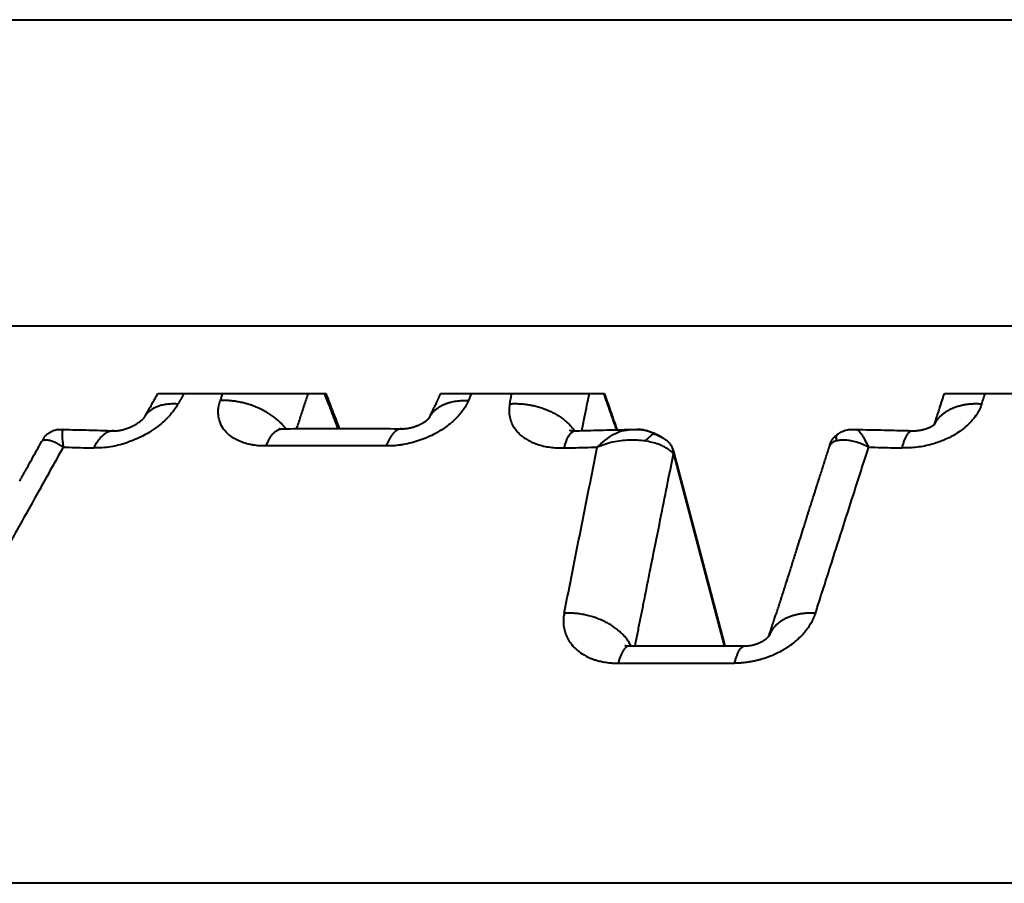
# Model space of a CAD drawing. Units: millimetres. Extents: x 506 to 2911, y 478 to 1645.
# Drawn here: x 1920 to 1930, y 1426 to 1435 of the extents above; entities that cross this region are included whole.
import ezdxf

# ---------------------------------------------------------------- set-up
doc = ezdxf.new("R2010")
doc.units = ezdxf.units.MM
doc.layers.add('CONTORNO', color=7, linetype='Continuous')
doc.layers.add('SCAN', color=6, linetype='Continuous')

msp = doc.modelspace()

# ---------------------------------------------------------------- linework, layer by layer
at = {"layer": 'CONTORNO', "lineweight": 40}
msp.add_line((2708.821141986598, 1426.346734927782), (1511.827772326085, 1426.346734927782), dxfattribs=at)
at = {"layer": 'SCAN', "lineweight": 40}
for p, q in [((1903.020835970719, 1435.153723511195), (1969.479978584167, 1435.153723511195)), ((1903.020835970719, 1432.030660081799), (1969.479978584167, 1432.030660081799)), ((1921.558942315807, 1431.341767528819), (1923.272903292431, 1431.341767528808)), ((1924.443556387184, 1431.341767528823), (1926.112459891513, 1431.341767528808)), ((1929.58126187219, 1431.341767528808), (1931.179870267686, 1431.341767528808)), ((1926.817981398131, 1430.751566096874), (1927.341682238253, 1428.767979983498)), ((1926.818932185942, 1430.727822212932), (1927.336359554374, 1428.767997627867))]:
    msp.add_line(p, q, dxfattribs=at)
msp.add_arc((1920.592686205791, 1430.972686945117), 0.0021225928742406, 88.85649307424583, 98.31148278296855, dxfattribs=at)
for points in [[(1921.426320984868, 1431.104524490619), (1921.440382449889, 1431.129764548545), (1921.454443814453, 1431.155003897826), (1921.457972779036, 1431.161338118447), (1921.46150172072, 1431.167672275216), (1921.4656159536, 1431.175056684572), (1921.468613988679, 1431.180434332765), (1921.475506548822, 1431.192770588255), (1921.483009217618, 1431.206160152456), (1921.508708197186, 1431.25187560188), (1921.534912835961, 1431.298609374721)], [(1921.534912835961, 1431.298609374721), (1921.537967438981, 1431.304090009429), (1921.542437820304, 1431.31212290529), (1921.550615153608, 1431.326813131193), (1921.558942315807, 1431.341767528819)], [(1921.825311187742, 1431.341767528808), (1921.810618583598, 1431.315472326145), (1921.795926130826, 1431.28917691373), (1921.781233847707, 1431.262881322392), (1921.766541713481, 1431.236585523078)], [(1922.66372062057, 1430.806360030479), (1922.596620451604, 1430.808304819521), (1922.532363447275, 1430.815564124011), (1922.517388703971, 1430.818099910911), (1922.502621101524, 1430.820939982364), (1922.43360086918, 1430.839197560084), (1922.371015371164, 1430.864438089704), (1922.315860947674, 1430.896264390088), (1922.268898399645, 1430.934261274876), (1922.218736409438, 1430.996021847926), (1922.187172089898, 1431.066881088324), (1922.177410353726, 1431.114528292916), (1922.175337429398, 1431.164357920208), (1922.18104395997, 1431.216113381789), (1922.194507325899, 1431.268922450207)], [(1922.218227833453, 1431.341767528808), (1922.212297641244, 1431.323556298436), (1922.206367507571, 1431.305345000501), (1922.20043744962, 1431.287133749695), (1922.194507325899, 1431.268922450207)], [(1922.865252164831, 1430.982456202102), (1922.852208815893, 1430.998552589878), (1922.838248750356, 1431.014553551729), (1922.823382358325, 1431.030413706991), (1922.807626177714, 1431.04608735877), (1922.791001134372, 1431.061527632087), (1922.773534428803, 1431.076688255272), (1922.755257604703, 1431.091522450633), (1922.736208286539, 1431.105985033506), (1922.716428137348, 1431.120031046677), (1922.695964374037, 1431.133618118574), (1922.674867687681, 1431.146704845108), (1922.653193483343, 1431.159253329419), (1922.630999844019, 1431.171227329246), (1922.608348466281, 1431.182594888365), (1922.585302750654, 1431.193326283085), (1922.561928430195, 1431.203396651385), (1922.538291864038, 1431.21278378729), (1922.514460379823, 1431.221470677834), (1922.490500833735, 1431.229443206827), (1922.466479706256, 1431.236692521277), (1922.442461972623, 1431.243212714657), (1922.418511003234, 1431.249002961113), (1922.394687765045, 1431.254065251545), (1922.371050582957, 1431.258406253267), (1922.347654668334, 1431.262035169439), (1922.324551796391, 1431.264965301415), (1922.301790135899, 1431.267212093586), (1922.279413891492, 1431.268794393472), (1922.257463391114, 1431.269732731014), (1922.235974733314, 1431.270050286179), (1922.214980077385, 1431.269771435956), (1922.194507325899, 1431.268922450207)], [(1923.090335144027, 1431.341767528808), (1923.051221965887, 1431.222120231628), (1923.012109716783, 1431.102470498787), (1922.992655783459, 1431.042956331498), (1922.973202072586, 1430.983441578646)], [(1923.396945321364, 1430.985320016519), (1923.328716113166, 1431.163543566676), (1923.260487039455, 1431.341767528808)], [(1923.272903292431, 1431.341767528808), (1923.336364690808, 1431.17599751046), (1923.409358857408, 1430.985327392805)], [(1924.72820269897, 1431.26892245002), (1924.700976701844, 1431.216113194655), (1924.666550069394, 1431.164357554915), (1924.625633143017, 1431.11457731919), (1924.578500718173, 1431.066974411982), (1924.490804398554, 1430.996105180088), (1924.391140030038, 1430.934332254099), (1924.313359818567, 1430.89632516382), (1924.232072317253, 1430.864487789881), (1924.148409618109, 1430.839235432139), (1924.063723659766, 1430.82096548488), (1924.046376712567, 1430.818111435822), (1924.029061011002, 1430.815564247152), (1923.957950336882, 1430.808304847027), (1923.888175275671, 1430.806360030644)], [(1924.328912840287, 1431.094879535871), (1924.33468917953, 1431.106039173813), (1924.341066970044, 1431.116949300161), (1924.348040959341, 1431.127589769197), (1924.355603305338, 1431.137941455152), (1924.363744727735, 1431.147985674109), (1924.372453438877, 1431.157705046844), (1924.381716266327, 1431.16708278865), (1924.39151769416, 1431.176103665997), (1924.401840924634, 1431.184753174841), (1924.412667053524, 1431.19301855805), (1924.423976044662, 1431.200887899314), (1924.435746052597, 1431.208351165516), (1924.447954291041, 1431.215399246919), (1924.460576505808, 1431.22202498939), (1924.473587725668, 1431.228222212135), (1924.48696187945, 1431.233986698419), (1924.500672424685, 1431.239315220256), (1924.514692095716, 1431.244206461971), (1924.528993411311, 1431.248660077699), (1924.54354853589, 1431.252677528841), (1924.573309094255, 1431.259414463728), (1924.60375250883, 1431.264454709736), (1924.634663451513, 1431.267849416296), (1924.665835652469, 1431.269669836557), (1924.697075000418, 1431.269996317078), (1924.72820269897, 1431.26892245002)], [(1924.362597794715, 1431.167792597617), (1924.371648000138, 1431.184393645516), (1924.378921451694, 1431.198239642492), (1924.384316718109, 1431.208833401383), (1924.393268008459, 1431.227068050135), (1924.402480816163, 1431.246748510406), (1924.407599931912, 1431.258098656436), (1924.411262152288, 1431.266402398821), (1924.41454151552, 1431.273939990874), (1924.417615047179, 1431.281052300127), (1924.420005149211, 1431.28660659168), (1924.421234223564, 1431.289470130635), (1924.425805495609, 1431.300142688844), (1924.432066179155, 1431.314793422788), (1924.437798921959, 1431.32823769606), (1924.443556387184, 1431.341767528823)], [(1924.72820269897, 1431.26892245002), (1924.73625958571, 1431.287133753914), (1924.744316571334, 1431.30534500911), (1924.752373617853, 1431.323556302733), (1924.76043068352, 1431.341767528808)], [(1925.148436294176, 1431.236585523046), (1925.153684189723, 1431.262881321656), (1925.158932084908, 1431.289176912289), (1925.164179986852, 1431.315472325425), (1925.169427888391, 1431.341767528808)], [(1925.884287685514, 1430.963421695159), (1925.897527289798, 1431.02919897939), (1925.911996514831, 1431.101081291548), (1925.936222782202, 1431.221426553862), (1925.960450567232, 1431.341767528808)], [(1926.105018395815, 1431.341767528808), (1926.170365981243, 1431.156782336408), (1926.235713712703, 1430.97179786077)], [(1926.112459891513, 1431.341767528808), (1926.173290604408, 1431.169568752975), (1926.243100771061, 1430.971952269751)], [(1929.532160247844, 1431.188795570506), (1929.535800101124, 1431.200143041354), (1929.542137130987, 1431.219902779324), (1929.552410784057, 1431.251920443635), (1929.564763305103, 1431.290396616768), (1929.575363295843, 1431.323403258066), (1929.58126187219, 1431.341767528808)], [(1929.96295053474, 1431.236585523018), (1929.971418577622, 1431.262881316992), (1929.979886725922, 1431.289176902989), (1929.988354995208, 1431.315472320775), (1929.996823371351, 1431.341767528808)], [(1921.766541713481, 1431.236585523078), (1921.728871954299, 1431.177543686541), (1921.668165326698, 1431.104041243665), (1921.611265187296, 1431.048880927169), (1921.547129657117, 1430.996998630148), (1921.469328659402, 1430.944723503821), (1921.402710188876, 1430.90729390319), (1921.325812290269, 1430.871147434818), (1921.24386494178, 1430.840020740669), (1921.151352928616, 1430.813362318925), (1921.080806633087, 1430.79891053656), (1920.99159302845, 1430.788088893141), (1920.90473708692, 1430.786128617171)], [(1921.426211774126, 1431.104328457085), (1921.431582558496, 1431.113424687846), (1921.437420794121, 1431.122268824966), (1921.443720783709, 1431.130847931975), (1921.450475200661, 1431.139149969551), (1921.457675845537, 1431.147163337549), (1921.465312975111, 1431.154877477752), (1921.473376020574, 1431.162282340218), (1921.481852995069, 1431.169369033405), (1921.490731156872, 1431.176129230758), (1921.499996506153, 1431.182555847692), (1921.509634380812, 1431.188642407114), (1921.519629047235, 1431.194383722068), (1921.540623028849, 1431.204813118722), (1921.562838931908, 1431.213822366168), (1921.586130986291, 1431.221401060874), (1921.610346506636, 1431.227558060903), (1921.635331582035, 1431.232311988347), (1921.660931794305, 1431.235698012946), (1921.68699584406, 1431.237759296742), (1921.713377266271, 1431.238551784043), (1921.739936261867, 1431.238137103696), (1921.766541713481, 1431.236585523078)], [(1924.328522458863, 1431.09439529772), (1924.335512965966, 1431.110241679978), (1924.34250340192, 1431.126087756534), (1924.343585922046, 1431.128541626997), (1924.344668440353, 1431.130995490972), (1924.345356176956, 1431.132554491787), (1924.345840617879, 1431.133652560567), (1924.346177045747, 1431.134414764594), (1924.346420743185, 1431.134966171147), (1924.346626992821, 1431.135431847507), (1924.346851077281, 1431.135936860956), (1924.347528703285, 1431.137458365231), (1924.348255656222, 1431.139078229487), (1924.350633077392, 1431.144270189478), (1924.353369999924, 1431.150029783447), (1924.356160836097, 1431.155661966076), (1924.359230580976, 1431.161589513258), (1924.362597794715, 1431.167792597617)], [(1925.148436294176, 1431.236585523046), (1925.141886852752, 1431.185203216976), (1925.142923846128, 1431.134930794924), (1925.143992232232, 1431.12544002507), (1925.145340779536, 1431.116009507406), (1925.159691945255, 1431.059798940739), (1925.184286133844, 1431.007045598522), (1925.218816215084, 1430.958418328032), (1925.26265665038, 1430.914774011173), (1925.298379020241, 1430.887617156622), (1925.338003650604, 1430.863380172366), (1925.381352130742, 1430.842169023423), (1925.427972013481, 1430.824196955127), (1925.491836080775, 1430.806088309895), (1925.559478415694, 1430.793671778599), (1925.630333990268, 1430.786999878444), (1925.703836679534, 1430.786128617166)], [(1925.148436294176, 1431.236585523046), (1925.169754901918, 1431.237807377922), (1925.191546606052, 1431.238458837586), (1925.213778827884, 1431.238513481859), (1925.236414784143, 1431.237946852441), (1925.25941386336, 1431.236735691187), (1925.282731386833, 1431.234859459679), (1925.306319016181, 1431.232299296571), (1925.330124729334, 1431.229039808384), (1925.354093223149, 1431.225067725044), (1925.378166156491, 1431.220373928449), (1925.402282501248, 1431.214951797303), (1925.426379091992, 1431.208799424098), (1925.450390869983, 1431.201917656244), (1925.47425176087, 1431.194312438883), (1925.497894751144, 1431.185992578408), (1925.521253093371, 1431.176972139629), (1925.544260155369, 1431.167267978429), (1925.566850928825, 1431.15690211846), (1925.588961599287, 1431.145899119771), (1925.610531311907, 1431.134288362684), (1925.631501425654, 1431.122101336091), (1925.651817471787, 1431.109373764026), (1925.67142807769, 1431.096142908413), (1925.690287041594, 1431.082449485913), (1925.708351937853, 1431.068335083161), (1925.72558622632, 1431.053843826204), (1925.741957578515, 1431.039020000675), (1925.757439941725, 1431.023909451914), (1925.772011650708, 1431.008557488369), (1925.785657373969, 1430.993010005969), (1925.798366094892, 1430.977311731835), (1925.81013287921, 1430.961507080665)], [(1929.96295053474, 1431.236585523018), (1929.942546577575, 1431.185203216964), (1929.914835907315, 1431.134930794924), (1929.908696925649, 1431.125440025092), (1929.902298580702, 1431.116009507449), (1929.857601611996, 1431.059798940782), (1929.804106656349, 1431.007045598564), (1929.742506249041, 1430.958418328072), (1929.673925273182, 1430.91477401121), (1929.62252848287, 1430.887617156654), (1929.568666312693, 1430.863380172393), (1929.512586716089, 1430.842169023445), (1929.454877012272, 1430.824196955144), (1929.379331114474, 1430.806088309902), (1929.302970189377, 1430.793671778603), (1929.226411596578, 1430.786999878448), (1929.150271988861, 1430.786128617171)], [(1929.480178577001, 1431.026701186415), (1929.482900737267, 1431.035200610551), (1929.48562289481, 1431.043699986921), (1929.489491237907, 1431.055778770304), (1929.493377674361, 1431.067911823689), (1929.497276394307, 1431.080070312376), (1929.501155317173, 1431.092159150884), (1929.516511076246, 1431.140029823312), (1929.532160247844, 1431.188795570506)], [(1929.48374070662, 1431.029641097066), (1929.490348940747, 1431.042612841654), (1929.497706251158, 1431.05536270543), (1929.505810681494, 1431.067861322848), (1929.514656437746, 1431.080080150518), (1929.524235424771, 1431.091990778498), (1929.534535673914, 1431.103566131019), (1929.545542906534, 1431.114779566378), (1929.557239086718, 1431.12560626253), (1929.569603959331, 1431.136022122868), (1929.582613777567, 1431.146005299585), (1929.596242767146, 1431.155534935865), (1929.610462063052, 1431.1645927708), (1929.625241058929, 1431.173161758111), (1929.640546570051, 1431.181227693349), (1929.656344036417, 1431.188777754659), (1929.672596912152, 1431.195802095654), (1929.689267700981, 1431.20229235513), (1929.706317557869, 1431.208243166212), (1929.723707145503, 1431.213650679918), (1929.741396423109, 1431.218513951382), (1929.759345321755, 1431.222833517607), (1929.777513688438, 1431.226612633084), (1929.795861785985, 1431.229855935814), (1929.814350357493, 1431.232570516125), (1929.832940963169, 1431.234764697761), (1929.851596130485, 1431.236448934099), (1929.870279545339, 1431.237634723475), (1929.888956255996, 1431.238335335646), (1929.926156965577, 1431.238338324007), (1929.96295053474, 1431.236585523018)], [(1921.156099970214, 1430.964012309322), (1921.157967754317, 1430.964261815966), (1921.159868555627, 1430.96452632517), (1921.175647320626, 1430.967115351918), (1921.19234944917, 1430.970571972522), (1921.209746134649, 1430.974906774567), (1921.230238480888, 1430.980940842468), (1921.248661344436, 1430.987209674024), (1921.270900973588, 1430.995851684614), (1921.282451725577, 1431.00081451275), (1921.291396292869, 1431.004889202727), (1921.302544078877, 1431.01026233285), (1921.311048931487, 1431.014589155864), (1921.31535771522, 1431.016859102334), (1921.319752859089, 1431.019230448752), (1921.324690278999, 1431.021964612754), (1921.328298785278, 1431.024009581709), (1921.336604294697, 1431.028873303094), (1921.344594735885, 1431.033770580102), (1921.360795879942, 1431.044424674386), (1921.373984323649, 1431.053913586986), (1921.388111958263, 1431.06505255123), (1921.39802479938, 1431.073620397306), (1921.406397332189, 1431.081490175281), (1921.416193392395, 1431.091718483606)], [(1921.416193392395, 1431.091718483606), (1921.417086988718, 1431.092724855439), (1921.418020995612, 1431.093793764476), (1921.419087634545, 1431.095036317191), (1921.419839651192, 1431.09592658906)], [(1921.419839651192, 1431.09592658906), (1921.420613835707, 1431.096858213949), (1921.421805403503, 1431.098332139525), (1921.423268257188, 1431.100214519353), (1921.424856299368, 1431.102371506997), (1921.425907141072, 1431.103891318564), (1921.426373951801, 1431.104607967628)], [(1921.425985829909, 1431.103921830831), (1921.426014022725, 1431.103972684455), (1921.426042229888, 1431.104023530843), (1921.426070451398, 1431.104074369993), (1921.426098687254, 1431.104125201902), (1921.426126937456, 1431.104176026568), (1921.426155202001, 1431.104226843988), (1921.426183480893, 1431.104277654162), (1921.426211774126, 1431.104328457085)], [(1924.098562731236, 1430.985481734903), (1924.105043559609, 1430.986446562088), (1924.110322124337, 1430.987308886303), (1924.114223731858, 1430.98799158156), (1924.13556661349, 1430.992380821207), (1924.155022774783, 1430.997341212939), (1924.172398311233, 1431.002546442105), (1924.187499318335, 1431.007670194051), (1924.197894481926, 1431.011526449457), (1924.210445832749, 1431.016559128825), (1924.224725545878, 1431.022814228645), (1924.234087339024, 1431.027240518027), (1924.241659610577, 1431.031019517142), (1924.246171133046, 1431.033359183861), (1924.249574228877, 1431.035168698213), (1924.25340042718, 1431.037252933448), (1924.25715748078, 1431.039352852505), (1924.271716333332, 1431.047996563896), (1924.284308283217, 1431.056217368239), (1924.29503027061, 1431.063880758107), (1924.303979235684, 1431.070852226071), (1924.309106889791, 1431.075133670221), (1924.313280991264, 1431.078802853426), (1924.316382199882, 1431.081651943614), (1924.320414530178, 1431.085546700312), (1924.32358335876, 1431.088800756177), (1924.327729984222, 1431.093437129125), (1924.328740438694, 1431.094664599604), (1924.330138423375, 1431.096468885292)], [(1924.324874165835, 1431.086122122928), (1924.324912625625, 1431.086210008522), (1924.324951121172, 1431.086297881558), (1924.324989652474, 1431.086385742025), (1924.325028219532, 1431.086473589915), (1924.325066822345, 1431.086561425219), (1924.325105460913, 1431.086649247926), (1924.325144135234, 1431.086737058026), (1924.32518284531, 1431.086824855511)], [(1924.330138423375, 1431.096468885292), (1924.330171974696, 1431.096514655291), (1924.330196577053, 1431.096548828239), (1924.330210358593, 1431.096568250478), (1924.330216821626, 1431.096577533816)], [(1920.403807222241, 1430.901067076421), (1920.410282227543, 1430.908040189269), (1920.418675415291, 1430.91602449535), (1920.438378671746, 1430.931894006595), (1920.45249731041, 1430.941612456556), (1920.461578700835, 1430.947276868912), (1920.472781706605, 1430.953655219404), (1920.483754532657, 1430.959227127609), (1920.492733276149, 1430.96325199075), (1920.509842259743, 1430.96943883833), (1920.524888470825, 1430.973111079216), (1920.543922723818, 1430.975393461234), (1920.563061807886, 1430.975683506897), (1920.573098976738, 1430.975422839757), (1920.583741473083, 1430.97506901476)], [(1920.592379375416, 1430.974787244055), (1920.588757599547, 1430.971045357483), (1920.585554323583, 1430.960963163252), (1920.583234992422, 1430.944919670495), (1920.582182143386, 1430.923210900947), (1920.582275205559, 1430.909191534747), (1920.583130871542, 1430.890022644542), (1920.585203727612, 1430.86578129504), (1920.589682344671, 1430.83175420169), (1920.596429835854, 1430.794456984249)], [(1920.583741473083, 1430.97506901476), (1920.585847823058, 1430.975000070298), (1920.587983156518, 1430.97492957384), (1920.590165109678, 1430.97485808757), (1920.592379375416, 1430.974787244055)], [(1920.592728565605, 1430.974809115269), (1920.724315463755, 1430.971973694507), (1920.856069985553, 1430.968800382144), (1920.973025761425, 1430.965704316866), (1921.115062611539, 1430.96159260617)], [(1921.115062611539, 1430.96159260617), (1921.10000325966, 1430.961205390322), (1921.084950787966, 1430.959162630938), (1921.069967590779, 1430.955479393751), (1921.055114311292, 1430.950187654287), (1921.040450521231, 1430.943328693245), (1921.026031895665, 1430.934958836349), (1921.011912069832, 1430.925142283459), (1920.998139176693, 1430.913955375228), (1920.984758457681, 1430.901480335185), (1920.97180871401, 1430.887808028461), (1920.95932521861, 1430.873032875554), (1920.947336518469, 1430.857254309666), (1920.935867288551, 1430.840572918746), (1920.924935736882, 1430.823090931687), (1920.914556170446, 1430.804909512585), (1920.90473708692, 1430.786128617171)], [(1921.115062611539, 1430.96159260617), (1921.115117727225, 1430.961590974808), (1921.115172844654, 1430.961589309939)], [(1921.115172844654, 1430.961589309939), (1921.124026827301, 1430.961528517473), (1921.135096036827, 1430.961955438397), (1921.143606241143, 1430.96261164405), (1921.156099970214, 1430.964012309322)], [(1922.66372062057, 1430.806360030479), (1922.671083549023, 1430.824742747232), (1922.678903369087, 1430.842554622539), (1922.687176358357, 1430.859702268673), (1922.695894412027, 1430.876091009344), (1922.705046608431, 1430.891625272727), (1922.714617035184, 1430.906210678201), (1922.724586969256, 1430.919753974712), (1922.734932343093, 1430.932166050828), (1922.745626515182, 1430.943361111263), (1922.756637523276, 1430.95326071048), (1922.767931269818, 1430.961791838313), (1922.77946885915, 1430.968891991114), (1922.791209815353, 1430.974505925487), (1922.803109955851, 1430.978591600714), (1922.815124097684, 1430.981115591662), (1922.827204949497, 1430.982059500204)], [(1922.795694948808, 1430.984381913073), (1922.795755292094, 1430.984370707349), (1922.795815332264, 1430.984357977139), (1922.796080501112, 1430.984299228563), (1922.796469501616, 1430.984216596542)], [(1922.796469501616, 1430.984216596542), (1922.796907184125, 1430.984128398178), (1922.797649105955, 1430.98398812277), (1922.798328903456, 1430.983867338744), (1922.799347028762, 1430.983697285858)], [(1922.799347028762, 1430.983697285858), (1922.802737909196, 1430.983226397127), (1922.808045365332, 1430.982692840325), (1922.815204422706, 1430.982245191105), (1922.827204949497, 1430.982059500204)], [(1922.827204949497, 1430.982059500204), (1922.827223389633, 1430.982059726298), (1922.827241829814, 1430.982059948699), (1922.827260270039, 1430.982060167409), (1922.827278710308, 1430.982060382426), (1922.827297150619, 1430.98206059375), (1922.827315590975, 1430.982060801382), (1922.827334031373, 1430.982061005322), (1922.827352471815, 1430.982061205569)], [(1922.827352471815, 1430.982061205569), (1923.156971157682, 1430.984644900828), (1923.446407823232, 1430.985333333991), (1923.726930701339, 1430.984598462047), (1924.049144677117, 1430.982061770377)], [(1924.049144677117, 1430.982061770377), (1924.037485837101, 1430.981374322079), (1924.02585563721, 1430.979070655904), (1924.01430110261, 1430.975167814918), (1924.002867505121, 1430.969698526141), (1923.991599405961, 1430.962704669242), (1923.980537928847, 1430.954241975304), (1923.969722883824, 1430.944373924734), (1923.959189469749, 1430.933175058912), (1923.948970959501, 1430.920725756629), (1923.939095425594, 1430.907114153525), (1923.929588502618, 1430.892431982541), (1923.920470546227, 1430.876775358782), (1923.911759167851, 1430.860241671535), (1923.903467007555, 1430.842929586908), (1923.895603899012, 1430.824936890162), (1923.888175275671, 1430.806360030644)], [(1924.049279120028, 1430.982060227726), (1924.049262314802, 1430.982060432368), (1924.049245509535, 1430.982060633635), (1924.04922870423, 1430.982060831528), (1924.049211898885, 1430.982061026046), (1924.049195093501, 1430.982061217191), (1924.049178288079, 1430.98206140496), (1924.049161482616, 1430.982061589356), (1924.049144677117, 1430.982061770377)], [(1924.049279120028, 1430.982060227726), (1924.05691458028, 1430.982087385791), (1924.067942045638, 1430.982490829821), (1924.086061565925, 1430.983942010718), (1924.098562731236, 1430.985481734903)], [(1925.703836679534, 1430.786128617166), (1925.708815515481, 1430.80442695594), (1925.714134013036, 1430.822159072561), (1925.719791266567, 1430.839232823502), (1925.725783215046, 1430.855554659739), (1925.73210387322, 1430.871030318221), (1925.738743576365, 1430.885566482957), (1925.74569075958, 1430.899071187627), (1925.752929798241, 1430.911456210075), (1925.760443380363, 1430.922636906356), (1925.768209990732, 1430.93253543702), (1925.776206795835, 1430.941079687113), (1925.784406985336, 1430.948207391416), (1925.792782830843, 1430.953863836823), (1925.801303373751, 1430.958006780189), (1925.809937021511, 1430.960602915343), (1925.818650207011, 1430.961633140039)], [(1925.758044556623, 1430.967379626399), (1925.758130227443, 1430.967349953548), (1925.758216074835, 1430.967320795479), (1925.758523641832, 1430.967219994881), (1925.75878662869, 1430.967136974016), (1925.758948259372, 1430.967087099724), (1925.75977649639, 1430.966842166401), (1925.76056713005, 1430.966621713002), (1925.761270189433, 1430.966434471264), (1925.761835703619, 1430.966289172922), (1925.762213701693, 1430.966194549711), (1925.763852127596, 1430.965803960608), (1925.76547983845, 1430.965444305936), (1925.767076986523, 1430.965115436395), (1925.768623724088, 1430.964817202684), (1925.770100203412, 1430.964549455504), (1925.771486576769, 1430.964312045555), (1925.772762996428, 1430.964104823538), (1925.773909614659, 1430.96392764015), (1925.774906583736, 1430.963780346093), (1925.775734055925, 1430.963662792067), (1925.776372183499, 1430.963574828772)], [(1925.776372183499, 1430.963574828772), (1925.785449094883, 1430.962542492764), (1925.797366701591, 1430.961752764362), (1925.807313760827, 1430.9615137726), (1925.818650207011, 1430.961633140039)], [(1925.818650207011, 1430.961633140039), (1925.818668036945, 1430.961633635739), (1925.818685870252, 1430.961634131089)], [(1925.818685870252, 1430.961634131089), (1925.973946970054, 1430.965750662325), (1926.102051896103, 1430.968850029077), (1926.243253688704, 1430.971955456723), (1926.384537347605, 1430.974736982646)], [(1926.040734482972, 1430.794456960038), (1926.120546897731, 1430.865401873914), (1926.204583330349, 1430.9222025107), (1926.292009922097, 1430.959832461726), (1926.383846544444, 1430.974720630967)], [(1926.383846544444, 1430.974720630967), (1926.387386562202, 1430.974809308432), (1926.391390337268, 1430.974916881035), (1926.395666617789, 1430.975031321304), (1926.400271029333, 1430.975147679528), (1926.408660999068, 1430.975327590999), (1926.417735923763, 1430.975458760665), (1926.433488988817, 1430.975488430327), (1926.450426414173, 1430.975186815615)], [(1926.618460404085, 1430.930702630809), (1926.581968183352, 1430.947501003456), (1926.54465660063, 1430.960654086953), (1926.50754715454, 1430.969523993881), (1926.470329661953, 1430.974188267632), (1926.460455625821, 1430.974793992079), (1926.450426414173, 1430.975186815615)], [(1926.450426414173, 1430.975186815615), (1926.487697555034, 1430.972949414406), (1926.522458522211, 1430.968282804345), (1926.556909041286, 1430.96065282336), (1926.594629203187, 1430.948647367215), (1926.613311269515, 1430.941314635647), (1926.63473339347, 1430.93182113052), (1926.653237142913, 1430.922714127733), (1926.67603895444, 1430.910351917196), (1926.693844659035, 1430.899810044138), (1926.7108114954, 1430.888999123913), (1926.723531907467, 1430.8803589594), (1926.736605342634, 1430.870939414601)], [(1928.491755912339, 1430.92559460438), (1928.495717434348, 1430.928343817428), (1928.50008513437, 1430.931283723097), (1928.522477924586, 1430.944925223857), (1928.538346905093, 1430.953162166899), (1928.561271781331, 1430.962883253669), (1928.58042730343, 1430.968909983295), (1928.604522483075, 1430.973685201419), (1928.627190727905, 1430.97555116467), (1928.646123585948, 1430.975677620165), (1928.66543852419, 1430.975165639863), (1928.670619905999, 1430.975009649735), (1928.675927414695, 1430.974865505319)], [(1928.675927414695, 1430.974865505319), (1928.676715765795, 1430.974845841152), (1928.67750689896, 1430.97482624027), (1928.678302449461, 1430.974806686851), (1928.679100856546, 1430.974787244055)], [(1928.678490419544, 1430.974804234709), (1928.823217890732, 1430.971989470279), (1928.968031599008, 1430.968841580712), (1929.097437379792, 1430.965748637063), (1929.254502116919, 1430.961640298382)], [(1928.679100856546, 1430.974787244055), (1928.693391448367, 1430.971043551649), (1928.707885967192, 1430.960963163252), (1928.722721863239, 1430.944918039475), (1928.738241015075, 1430.923210900947), (1928.771027453312, 1430.866889389682), (1928.808952694331, 1430.794456960137)], [(1929.150271988861, 1430.786128617171), (1929.155293772595, 1430.804737149029), (1929.160575915386, 1430.822758168924), (1929.166113049713, 1430.840094658671), (1929.171896948701, 1430.856648097044), (1929.177917686092, 1430.872319303892), (1929.184162113619, 1430.887010139715), (1929.190615542718, 1430.900624103094), (1929.197259837365, 1430.913068747375), (1929.204075684067, 1430.924255748627), (1929.211040299051, 1430.934104117369), (1929.21813024758, 1430.942539367848), (1929.22531892257, 1430.949497593705), (1929.231880637893, 1430.954470596719), (1929.238479708314, 1430.95815945839), (1929.245094822446, 1430.96053916634), (1929.251703832629, 1430.961594769385), (1929.253103712545, 1430.961647548656), (1929.254502116919, 1430.961640298382)], [(1929.254502116919, 1430.961640298382), (1929.254513984917, 1430.961639980835), (1929.254525852853, 1430.961639656793)], [(1929.254525852853, 1430.961639656793), (1929.258085273817, 1430.961561735201), (1929.261605033188, 1430.961517811113), (1929.265086645063, 1430.961506960082), (1929.268531623542, 1430.961528257662), (1929.271941482722, 1430.961580779408), (1929.275317736704, 1430.961663600873), (1929.278661899586, 1430.96177579761), (1929.281975485468, 1430.961916445174), (1929.285260008447, 1430.962084619118), (1929.288516982624, 1430.962279394996), (1929.291747922096, 1430.962499848362), (1929.294954340964, 1430.96274505477), (1929.295914382541, 1430.962823533082), (1929.29691579411, 1430.96290787711), (1929.297958066242, 1430.962998356164), (1929.299040689507, 1430.963095239551), (1929.30016315448, 1430.96319879658), (1929.30132495173, 1430.963309296561), (1929.302525571831, 1430.963427008802), (1929.303764505352, 1430.963552202611), (1929.305041242867, 1430.9636851473), (1929.306355274948, 1430.963826112174), (1929.307706092164, 1430.963975366545), (1929.309093185089, 1430.964133179719), (1929.310516044294, 1430.964299821007), (1929.311974160351, 1430.964475559716), (1929.313004839163, 1430.964602841175), (1929.314073388885, 1430.964737534364), (1929.31517921304, 1430.964879872159), (1929.316321715143, 1430.965030087438), (1929.317500298715, 1430.965188413077), (1929.318714367275, 1430.965355081955), (1929.319963324342, 1430.965530326948), (1929.321246573434, 1430.965714380933), (1929.322563518069, 1430.965907476787), (1929.323913561769, 1430.966109847388), (1929.32529610805, 1430.966321725612), (1929.326710560431, 1430.966543344337), (1929.328156322433, 1430.966774936439), (1929.329632797574, 1430.967016734797), (1929.331696701438, 1430.967363693593), (1929.333729467854, 1430.967715637789), (1929.335730597271, 1430.968072020756), (1929.33769959013, 1430.968432295861), (1929.339635946878, 1430.968795916473), (1929.341539167962, 1430.96916233596), (1929.343408753826, 1430.969531007691), (1929.345244204914, 1430.969901385035), (1929.347045021673, 1430.970272921359), (1929.348810704549, 1430.970645070033), (1929.350540753985, 1430.971017284425), (1929.352234670428, 1430.971389017904), (1929.353891954322, 1430.971759723838), (1929.355512106114, 1430.972128855596), (1929.357094626249, 1430.972495866546), (1929.358639015171, 1430.972860210058), (1929.360144773326, 1430.973221339498), (1929.36161140116, 1430.973578708237), (1929.363038399116, 1430.973931769643), (1929.364425267643, 1430.974279977083), (1929.365771507184, 1430.974622783927), (1929.367199154894, 1430.974991514803), (1929.368667472968, 1430.975376365141), (1929.370175439195, 1430.975777563728), (1929.371722031366, 1430.976195339352), (1929.373306227271, 1430.9766299208), (1929.374927004701, 1430.97708153686), (1929.376583341445, 1430.977550416317), (1929.378274215295, 1430.97803678796), (1929.379998604039, 1430.978540880576), (1929.38175548547, 1430.979062922951), (1929.383543837379, 1430.979603143874), (1929.385362637552, 1430.980161772131), (1929.387210863782, 1430.980739036509), (1929.389087493861, 1430.981335165797), (1929.390991505577, 1430.98195038878), (1929.392921876721, 1430.982584934246), (1929.394877585084, 1430.983239030983), (1929.3966110951, 1430.983828387875), (1929.398308367959, 1430.984414245974), (1929.399968976695, 1430.984995962493), (1929.401592494339, 1430.985572894647), (1929.403178493923, 1430.986144399647), (1929.404726548481, 1430.986709834709), (1929.406236231045, 1430.987268557044), (1929.407707114645, 1430.987819923866), (1929.409138772316, 1430.988363292389), (1929.41053077709, 1430.988898019826), (1929.411882701999, 1430.98942346339), (1929.413194120075, 1430.989938980295), (1929.414464604351, 1430.990443927753), (1929.415693727859, 1430.990937662979), (1929.416881063632, 1430.991419543185), (1929.418026184701, 1430.991888925585), (1929.419128664099, 1430.992345167393), (1929.420188074858, 1430.99278762582), (1929.421203990014, 1430.993215658082), (1929.422175982593, 1430.993628621391), (1929.424463801014, 1430.994614205956), (1929.426789405915, 1430.995636098259), (1929.429149899748, 1430.996694482794), (1929.431542384961, 1430.997789544056), (1929.433963964005, 1430.998921466538), (1929.436411739328, 1431.000090434735), (1929.438882813383, 1431.001296633141), (1929.441374288617, 1431.002540246251), (1929.44388326748, 1431.003821458558), (1929.446406852424, 1431.005140454558), (1929.446519102569, 1431.005199787804), (1929.446671577825, 1431.00528043007), (1929.446862741286, 1431.005381713252), (1929.447091056044, 1431.005502969244), (1929.447354985196, 1431.005643529942), (1929.447652991832, 1431.00580272724), (1929.447983539048, 1431.005979893034), (1929.448345089937, 1431.006174359219), (1929.448736107592, 1431.006385457689), (1929.449155055107, 1431.006612520339), (1929.449600395575, 1431.006854879065), (1929.45007059209, 1431.007111865762), (1929.450564107747, 1431.007382812325), (1929.451079405638, 1431.007667050647), (1929.451614948857, 1431.007963912626), (1929.452169200497, 1431.008272730156), (1929.452740623652, 1431.00859283513), (1929.453327681416, 1431.008923559446), (1929.453928836883, 1431.009264234997), (1929.454542553145, 1431.009614193679), (1929.455167293297, 1431.009972767386), (1929.455801520432, 1431.010339288015), (1929.456562181207, 1431.010782160915), (1929.457294594807, 1431.011211869181), (1929.457997700408, 1431.011627431342), (1929.458670437185, 1431.012027865929), (1929.459311744309, 1431.012412191471), (1929.459920560957, 1431.012779426499), (1929.460495826302, 1431.013128589542), (1929.461036479518, 1431.01345869913), (1929.461541459782, 1431.013768773793), (1929.462009706265, 1431.014057832062), (1929.462440158142, 1431.014324892465), (1929.462831754588, 1431.014568973534), (1929.463183434778, 1431.014789093797), (1929.463494137884, 1431.014984271785), (1929.464210677989, 1431.015436928086), (1929.464969203031, 1431.015920145921), (1929.465767105304, 1431.016433067753), (1929.466601777103, 1431.016974836038), (1929.467470610719, 1431.017544593238), (1929.468370998449, 1431.018141481812), (1929.469300332584, 1431.018764644218), (1929.470256005422, 1431.019413222918), (1929.471235409253, 1431.02008636037), (1929.472235936373, 1431.020783199033), (1929.473254979075, 1431.021502881368), (1929.474289929654, 1431.022244549834), (1929.475338180403, 1431.02300734689), (1929.476397123617, 1431.023790414997), (1929.477464151588, 1431.024592896612), (1929.478536656612, 1431.025413934197), (1929.479612030982, 1431.02625267021), (1929.480319053079, 1431.026813138741), (1929.480985217527, 1431.027348174572), (1929.481610283551, 1431.027856629727), (1929.482194010372, 1431.028337356232), (1929.482736157217, 1431.02878920611), (1929.483236483309, 1431.029211031386), (1929.483694747868, 1431.029601684083), (1929.484110710123, 1431.029960016228), (1929.484484129295, 1431.030284879842), (1929.484814764608, 1431.030575126952), (1929.485102375285, 1431.030829609581), (1929.485515353086, 1431.031198529151), (1929.485899446206, 1431.031545698101), (1929.486253538116, 1431.031869357014), (1929.486576512289, 1431.032167746475), (1929.486867252197, 1431.032439107069), (1929.487124641309, 1431.032681679379), (1929.487347563098, 1431.032893703991), (1929.487534901036, 1431.033073421489), (1929.487685538595, 1431.033219072457), (1929.487798359246, 1431.03332889748), (1929.48787224646, 1431.033401137143), (1929.487959561722, 1431.033486690726), (1929.488077488059, 1431.033602837369), (1929.488221094015, 1431.033745264377), (1929.488385448135, 1431.033909659054), (1929.488565618959, 1431.034091708705), (1929.488756675031, 1431.034287100635), (1929.488953684895, 1431.034491522148), (1929.489151717093, 1431.03470066055), (1929.489278551187, 1431.034837024628), (1929.489379619602, 1431.034947496891), (1929.489455489481, 1431.035031917073), (1929.489498432453, 1431.035080588096), (1929.489528128731, 1431.035114942964), (1929.489538801967, 1431.035127822322), (1929.489549121, 1431.035140987175)], [(1929.469996365033, 1430.994907633493), (1929.470013059, 1430.994960031453), (1929.470029764063, 1430.995012427654), (1929.470046480222, 1430.995064822094), (1929.470063207478, 1430.995117214771), (1929.47007994583, 1430.995169605684), (1929.47009669528, 1430.995221994831), (1929.470113455829, 1430.99527438221), (1929.470130227475, 1430.995326767821)], [(1920.37971084065, 1430.857310650445), (1920.377256162131, 1430.855254628381), (1920.375258482813, 1430.853207022267), (1920.373372753038, 1430.850815971957), (1920.37190635045, 1430.848473602524)], [(1920.403807222241, 1430.901067076421), (1920.397014870083, 1430.892012294957), (1920.391361493466, 1430.882194703263), (1920.385707784105, 1430.870452811293), (1920.37971084065, 1430.857310650445)], [(1920.596429835854, 1430.794456984249), (1920.550545023908, 1430.823192317715), (1920.506023724718, 1430.845185268515), (1920.464749358776, 1430.859745370245), (1920.428708714196, 1430.866507353747), (1920.399815436896, 1430.865523684245), (1920.37971084065, 1430.857310650445)], [(1926.528520937356, 1430.85731065061), (1926.450245920685, 1430.865523684402), (1926.367754563944, 1430.866507353886), (1926.283411448228, 1430.859745370356), (1926.199509272444, 1430.845185268593), (1926.118073764092, 1430.823192317378), (1926.040734482972, 1430.794456960038)], [(1926.618460404085, 1430.930702630809), (1926.613798810528, 1430.928546914035), (1926.608818880773, 1430.925637411796), (1926.595083384025, 1430.915954515703), (1926.578656934035, 1430.903069224044), (1926.563708782126, 1430.890630300086), (1926.54695739983, 1430.875652865254), (1926.528520937356, 1430.85731065061)], [(1926.818932185942, 1430.727822212932), (1926.795273200117, 1430.751380080684), (1926.761779094267, 1430.77610128658), (1926.717986021591, 1430.800631874758), (1926.663957590764, 1430.823419875684), (1926.600370282325, 1430.842832913811), (1926.528520937356, 1430.85731065061)], [(1926.618460404085, 1430.930702630809), (1926.648182160011, 1430.919693856114), (1926.675964229898, 1430.907120023909), (1926.70814215708, 1430.889747517137), (1926.736605342634, 1430.870939414601)], [(1926.736605342634, 1430.870939414601), (1926.753367803028, 1430.857579215712), (1926.766621826371, 1430.845320786134), (1926.778778737239, 1430.83203498135), (1926.789508032415, 1430.817795287917), (1926.798358644692, 1430.803275846188), (1926.805907276024, 1430.787749752743), (1926.81311497295, 1430.768444677604), (1926.817981398131, 1430.751566096874)], [(1928.40970307472, 1430.803722431975), (1928.409745765397, 1430.803850681157), (1928.409789071964, 1430.803981902772), (1928.410312710731, 1430.805653338943), (1928.4108408029, 1430.807476645336), (1928.41138464909, 1430.809459723595), (1928.411855256023, 1430.811229353121), (1928.412345452188, 1430.81309701083), (1928.412850002006, 1430.815021148664), (1928.413382513235, 1430.817032986936), (1928.414183662447, 1430.81999088056), (1928.415060629173, 1430.823104433985), (1928.415951073521, 1430.826118648304), (1928.416926550165, 1430.829250450261), (1928.418262680612, 1430.833269171437), (1928.419760259408, 1430.83744103319), (1928.421438362705, 1430.84175726715), (1928.423316663635, 1430.846210474004), (1928.425415997346, 1430.850795292988), (1928.427755868851, 1430.855502766145), (1928.430355783168, 1430.860323935515), (1928.433235245305, 1430.865249843143), (1928.435614674061, 1430.869045819531), (1928.438231612817, 1430.872976509915), (1928.441099997355, 1430.877030806039), (1928.444233763451, 1430.881197599654), (1928.447646846887, 1430.885465782504), (1928.45135318344, 1430.889824246338), (1928.455366708891, 1430.894261882902), (1928.459701359019, 1430.898767583945), (1928.465153261325, 1430.904067644126), (1928.470620155325, 1430.909026121288), (1928.476057954222, 1430.913650535664), (1928.481422571221, 1430.917948407483), (1928.486669919525, 1430.921927256978), (1928.491755912339, 1430.92559460438)], [(1928.47716698149, 1430.857310650538), (1928.443705908468, 1430.842832913738), (1928.420751910461, 1430.823419875614), (1928.414185378286, 1430.813823316139), (1928.40970307472, 1430.803722431975)], [(1928.491755912339, 1430.92559460438), (1928.485181539204, 1430.919685131053), (1928.481683632451, 1430.914888404507), (1928.478391505163, 1430.907726011662), (1928.476649763015, 1430.900405486912), (1928.476101838005, 1430.880885206004), (1928.47716698149, 1430.857310650538)], [(1928.808952694331, 1430.794456960137), (1928.748199083348, 1430.823192317361), (1928.686910305843, 1430.845185268561), (1928.627014594036, 1430.859745370312), (1928.570658286877, 1430.86650735383), (1928.52003372241, 1430.865523684336), (1928.47716698149, 1430.857310650538)], [(1919.654649261521, 1429.100983701955), (1919.90501808876, 1429.551301446845), (1920.125514382305, 1429.947822853545), (1920.335347555174, 1430.325108862852), (1920.596429835854, 1430.794456984249)], [(1920.150067530379, 1430.447716603893), (1920.156606741133, 1430.459698773637), (1920.163344539902, 1430.472195210905), (1920.170279644424, 1430.485031290713), (1920.175876480948, 1430.495275085423), (1920.181405557947, 1430.505301180755), (1920.184418369915, 1430.510739150616), (1920.187394476992, 1430.5161022835), (1920.187770024767, 1430.516778814591), (1920.18866857683, 1430.518397509264), (1920.190005618231, 1430.520806117196), (1920.19169663402, 1430.523852388068), (1920.193657109246, 1430.52738407156), (1920.20793518396, 1430.553105086775), (1920.222348888496, 1430.579070222855), (1920.272636832702, 1430.669658293677), (1920.322488352636, 1430.759457663044), (1920.37190635045, 1430.848473602524)], [(1920.596429835854, 1430.794456984249), (1920.713020905554, 1430.791518319412), (1920.829733783646, 1430.788319539161), (1920.867228958821, 1430.787237478768), (1920.90473708692, 1430.786128617171)], [(1923.888175275671, 1430.806360030644), (1923.561753274697, 1430.808887473141), (1923.274676945198, 1430.809598172993), (1922.988098524525, 1430.808887175465), (1922.66372062057, 1430.806360030479)], [(1925.703819488107, 1429.100978658823), (1925.788061243475, 1429.524414047612), (1925.872297565666, 1429.947822194413), (1925.956518940309, 1430.371154503882), (1926.040734482972, 1430.794456960038)], [(1925.703836679534, 1430.786128617166), (1925.744743072458, 1430.787237478683), (1925.785657461082, 1430.788319538992), (1925.913154989773, 1430.791518316244), (1926.040734482972, 1430.794456960038)], [(1928.26177762466, 1430.339379286783), (1928.266028015881, 1430.352908359598), (1928.270406316983, 1430.366988450034), (1928.274612098706, 1430.380449581475), (1928.28018424729, 1430.398041800445), (1928.282054997547, 1430.403908800086), (1928.284828660032, 1430.412597732019), (1928.287136647018, 1430.41982741192), (1928.289444636194, 1430.427057083408), (1928.294060621128, 1430.441516401119), (1928.298676614848, 1430.4559756851), (1928.317140677834, 1430.513812482755), (1928.335604882375, 1430.571648736824), (1928.37253371925, 1430.687319601666), (1928.409463131722, 1430.802988254527)], [(1928.266332337461, 1429.100983701971), (1928.416974826464, 1429.571270450887), (1928.537617284273, 1429.947822746425), (1928.653487928982, 1430.309414271891), (1928.808952694331, 1430.794456960137)], [(1928.40970307472, 1430.803722431975), (1928.409642121665, 1430.803539074299), (1928.409581810663, 1430.80335556966), (1928.409522159078, 1430.803171982101), (1928.409463131722, 1430.802988254527)], [(1928.808952694331, 1430.794456960137), (1928.938092359017, 1430.791518316398), (1929.067288159818, 1430.788319539161), (1929.108776958096, 1430.787237478768), (1929.150271988861, 1430.786128617171)], [(1926.426491693915, 1428.767394641123), (1926.432136793826, 1428.795604186413), (1926.437781922277, 1428.823813609359), (1926.450484620714, 1428.887289632746), (1926.463187472843, 1428.950765072598), (1926.488593626298, 1429.077714114677), (1926.514000403942, 1429.204660786727), (1926.524793861708, 1429.258589500605), (1926.547081313103, 1429.369943512879), (1926.578236626346, 1429.525596568762), (1926.615633669658, 1429.712422413467), (1926.693628837915, 1430.102024708965), (1926.761644158559, 1430.441729576337), (1926.818932185942, 1430.727822212932)], [(1926.817981398131, 1430.751566096874), (1926.819164460177, 1430.745789304363), (1926.819718694731, 1430.739881452165), (1926.819613393368, 1430.733481558307), (1926.818932185942, 1430.727822212932)], [(1927.791606308435, 1428.867315779602), (1927.797899155177, 1428.887014675694), (1927.804179465774, 1428.906671123407), (1927.806521952825, 1428.914006461936), (1927.808661877878, 1428.920711021999), (1927.811713511061, 1428.930274122972), (1927.815490990939, 1428.942111725819), (1927.819268475977, 1428.953949308903), (1927.823089614846, 1428.965922179509), (1927.825410071937, 1428.973155854849), (1927.82972160274, 1428.986327910402), (1927.833669565285, 1428.998006030424), (1927.836002644254, 1429.004794305113), (1927.838620788395, 1429.012377473174), (1927.842484520784, 1429.023594570755), (1927.846762536079, 1429.036062355891), (1927.850268643163, 1429.046317625356), (1927.863817094728, 1429.086257951152), (1927.879260066502, 1429.132376794357), (1927.896535123365, 1429.184692197629), (1927.915579830202, 1429.243222203631), (1927.918260310796, 1429.251527452029), (1927.923844602068, 1429.268892289735), (1927.931683074659, 1429.293391013426), (1927.941126099211, 1429.323097919782), (1927.942572643212, 1429.327667384684), (1927.94464808952, 1429.334231634552), (1927.948136535016, 1429.345275361082), (1927.953822076588, 1429.363283255967), (1927.96155897257, 1429.387796710185), (1927.968892196027, 1429.411040348387), (1927.991691739654, 1429.483364809084), (1928.011820126247, 1429.54729183356), (1928.02913995141, 1429.602359224965), (1928.048187720593, 1429.662988797225), (1928.068801191327, 1429.728635580208), (1928.089417710594, 1429.794274218699), (1928.120053416771, 1429.891705284227), (1928.149784584267, 1429.98610779501), (1928.158428682341, 1430.013521186407), (1928.164680250778, 1430.033328907515), (1928.169435552918, 1430.048373897167), (1928.173590852095, 1430.061499094198), (1928.183517705526, 1430.092825417976), (1928.193468398944, 1430.12420965391), (1928.227258362381, 1430.230685438968), (1928.26177762466, 1430.339379286783)], [(1925.703819488107, 1429.100978658823), (1925.696938944409, 1429.052852674473), (1925.695560569189, 1429.006245458495), (1925.702072845867, 1428.946793251016), (1925.717909259165, 1428.889896083414), (1925.723407158021, 1428.87580680496), (1925.729525702906, 1428.861806353429), (1925.735431784674, 1428.849570974394), (1925.743640989387, 1428.83422851122), (1925.751677087577, 1428.820686903497), (1925.760392151389, 1428.807307023316), (1925.769283381074, 1428.794796474318), (1925.779911387485, 1428.78108935035), (1925.836579703849, 1428.723659744339), (1925.906269442491, 1428.675105802326), (1925.927768703343, 1428.663365898783), (1925.956394537983, 1428.649595953459), (1925.981355989216, 1428.639124395257), (1926.014243397993, 1428.627266176182), (1926.049639593504, 1428.616708209122), (1926.098201768775, 1428.605528676224), (1926.15872235386, 1428.596393289505), (1926.184882581979, 1428.593956702941), (1926.205947778751, 1428.592583501239), (1926.227926876772, 1428.591696143997), (1926.254473338563, 1428.591382403002)], [(1926.385716700611, 1428.767198186323), (1926.376415440141, 1428.78475891873), (1926.365986524315, 1428.802350103593), (1926.354418201546, 1428.819918688182), (1926.341706501673, 1428.837409655941), (1926.327853066404, 1428.854765318616), (1926.312868238161, 1428.871927185492), (1926.296768500667, 1428.8888348849), (1926.279579523799, 1428.905428633759), (1926.261333290383, 1428.921647747933), (1926.242070924849, 1428.937433659231), (1926.221839610689, 1428.952727996597), (1926.200695052853, 1428.967476046843), (1926.178698313875, 1428.981624415116), (1926.15591780026, 1428.995124785248), (1926.132426160143, 1429.007931197092), (1926.108301735968, 1429.020003938167), (1926.083625668941, 1429.031306505162), (1926.058482815473, 1429.041809453524), (1926.032959191311, 1429.051487137549), (1926.007142398768, 1429.060321358156), (1925.981119516394, 1429.068297996861), (1925.954977120973, 1429.075410330614), (1925.928799689997, 1429.081655686156), (1925.902669323366, 1429.087038328665), (1925.876664680721, 1429.091566262581), (1925.850860512613, 1429.095253641492), (1925.825327110462, 1429.098117829064), (1925.800129747911, 1429.100181315673), (1925.775328583391, 1429.101469130665), (1925.750978095005, 1429.1020102825), (1925.727127348591, 1429.101835584672), (1925.703819488107, 1429.100978658823)], [(1928.266332337461, 1429.100983701971), (1928.248011651408, 1429.052486954584), (1928.224678136652, 1429.005316221251), (1928.200462404554, 1428.965594622159), (1928.172498542104, 1428.926845731544), (1928.140783699641, 1428.889051354265), (1928.127796173696, 1428.874986884842), (1928.11418736157, 1428.86097224099), (1928.101667563445, 1428.848671642964), (1928.085319900912, 1428.833410768949), (1928.060926117766, 1428.812149381275), (1928.039006995625, 1428.794409015694), (1928.020506653687, 1428.780337220219), (1927.997712251581, 1428.764028182853), (1927.969481770813, 1428.7452682261), (1927.935949475104, 1428.724852844611), (1927.910223510101, 1428.710447162819), (1927.88857012645, 1428.699107254122), (1927.861146053181, 1428.685715145788), (1927.837495276236, 1428.674993552491), (1927.819726931345, 1428.667419495636), (1927.798159427174, 1428.658764598977), (1927.773070506988, 1428.649412733637), (1927.753423646844, 1428.642611353236), (1927.729838757701, 1428.635037831652), (1927.702674049121, 1428.627093383718), (1927.693421191172, 1428.624574858914), (1927.684062503538, 1428.622123407822), (1927.675136472491, 1428.619874493785), (1927.66855933006, 1428.618273737737), (1927.665005312252, 1428.617431360211), (1927.645182359759, 1428.613027267234), (1927.624600074709, 1428.608937709392), (1927.608632870144, 1428.606076137411), (1927.588450832374, 1428.602826557453), (1927.564550024967, 1428.599488668378), (1927.537426511495, 1428.596362169047), (1927.489205301729, 1428.592593329729), (1927.441729280737, 1428.59138219405)], [(1928.266332337461, 1429.100983701971), (1928.228521431366, 1429.10203228035), (1928.190329965431, 1429.101187010766), (1928.171177080195, 1429.100009659173), (1928.152035723254, 1429.098308420516), (1928.132945185567, 1429.096068990029), (1928.113946291634, 1429.093279131746), (1928.09508117899, 1429.089927851921), (1928.076393033901, 1429.086006655287), (1928.057925940371, 1429.08150851183), (1928.039724431189, 1429.076429274161), (1928.021833447966, 1429.070766433984), (1928.004297685349, 1429.064520675362), (1927.987161707282, 1429.057694429027), (1927.970469069179, 1429.050293525956), (1927.954262635638, 1429.042325571973), (1927.938583474599, 1429.03380165617), (1927.923471416908, 1429.02473458402), (1927.908963727863, 1429.015140586869), (1927.895095938568, 1429.005037467296), (1927.881900313341, 1428.994446250306), (1927.869406966616, 1428.983389307793), (1927.857642158849, 1428.971891890545), (1927.846629691688, 1428.959980306793), (1927.836389079135, 1428.947683278011), (1927.826937190007, 1428.935030247382), (1927.818286353414, 1428.922052512356), (1927.810446194462, 1428.908781731188), (1927.803421741485, 1428.895250801038), (1927.797215382233, 1428.881492614728), (1927.791825042803, 1428.867540673316)], [(1927.566133531766, 1428.767791383407), (1927.592333202717, 1428.770510468039), (1927.619371727979, 1428.775298900854), (1927.624852438292, 1428.776532748037), (1927.62857514753, 1428.777427966111), (1927.633165136125, 1428.778590023598), (1927.6377475806, 1428.779810018352), (1927.646846091591, 1428.782410889108), (1927.657596123512, 1428.785793541851), (1927.66866727554, 1428.789635700925), (1927.68284051941, 1428.79510574428), (1927.692591066064, 1428.799246410463), (1927.705237494878, 1428.805104555592), (1927.719833260487, 1428.812609425242), (1927.737599849675, 1428.822969657263), (1927.749066088199, 1428.830496884718), (1927.762706827358, 1428.840522597699), (1927.772720808518, 1428.848836916396), (1927.781901509521, 1428.857458460757)], [(1927.781901509521, 1428.857458460757), (1927.78462814857, 1428.860210482351), (1927.787280094218, 1428.862897498338), (1927.789667731503, 1428.865329471248), (1927.791995708246, 1428.86771626212)], [(1927.791995708246, 1428.86771626212), (1927.794088925663, 1428.869878976908), (1927.796100462484, 1428.871977380235), (1927.798006274642, 1428.87399028077), (1927.799822137957, 1428.875938194892)], [(1927.799822137957, 1428.875938194892), (1927.801146848247, 1428.877382591119), (1927.802479628815, 1428.878862171885), (1927.803344161551, 1428.879841581277), (1927.804367295712, 1428.881030582084)], [(1927.804367295712, 1428.881030582084), (1927.804613422468, 1428.881323502307), (1927.804934778387, 1428.881711843402), (1927.805047019381, 1428.881849935451), (1927.805158356386, 1428.881988757372)], [(1926.368404063137, 1428.767110394111), (1926.360324881159, 1428.766326607727), (1926.352243387757, 1428.76405020273), (1926.344190111539, 1428.76027466708), (1926.336195094728, 1428.755006902108), (1926.328288964778, 1428.748262917417), (1926.320500550674, 1428.740071886271), (1926.312858973529, 1428.730471765268), (1926.305390542663, 1428.719512355391), (1926.298121351299, 1428.707251309511), (1926.291074072414, 1428.693756010076), (1926.284270579966, 1428.679100148125), (1926.277729054851, 1428.66336456505), (1926.271466384329, 1428.646634420892), (1926.265495749368, 1428.628999267718), (1926.259828716125, 1428.610550795649), (1926.254473338563, 1428.591382403002)], [(1926.323536594456, 1428.772308335836), (1926.323636749537, 1428.772271829206), (1926.323737228061, 1428.772236222456), (1926.324115869192, 1428.772108173008), (1926.324377629529, 1428.77202342808), (1926.325038338976, 1428.771819404993), (1926.325661195845, 1428.771637345556), (1926.32620603803, 1428.771484789166), (1926.326632703424, 1428.771369275216), (1926.326901029922, 1428.771298343102), (1926.32860421282, 1428.770872946917), (1926.330288453278, 1428.770489813953), (1926.331921146581, 1428.770148704573), (1926.333469688015, 1428.769849379139), (1926.334901472864, 1428.769591598013), (1926.336183896415, 1428.769375121559), (1926.337284353951, 1428.769199710139), (1926.338170240759, 1428.769065124116)], [(1926.338170240759, 1428.769065124116), (1926.343089205092, 1428.768435044728), (1926.346627991701, 1428.768081255729), (1926.354091967585, 1428.767539559073), (1926.359477112596, 1428.767293232722)], [(1926.359477112596, 1428.767293232722), (1926.361817748384, 1428.767219743023), (1926.364050896994, 1428.767167165799), (1926.366324776221, 1428.76713085162), (1926.368614761798, 1428.767111478178)], [(1926.368404063137, 1428.767110394111), (1926.628504159748, 1428.768152697067), (1926.950768636917, 1428.768622554869), (1927.273216848223, 1428.768188111056), (1927.547072187147, 1428.767111185666)], [(1927.441729280737, 1428.59138219405), (1927.446770223432, 1428.610572600603), (1927.452090565106, 1428.629041293728), (1927.457682025065, 1428.64669456323), (1927.463533093357, 1428.663440383489), (1927.469630810933, 1428.679188923939), (1927.47595882642, 1428.693854719869), (1927.482499669813, 1428.70735671612), (1927.489232499257, 1428.719620974044), (1927.496135853163, 1428.730579989949), (1927.503185144931, 1428.740175945244), (1927.51035575382, 1428.748359027256), (1927.517620483437, 1428.755091217665), (1927.524952602399, 1428.760343445598), (1927.532323753032, 1428.764099749044), (1927.539706286315, 1428.766353448036), (1927.547072187147, 1428.767111185666)], [(1927.547072187147, 1428.767111185666), (1927.551740654111, 1428.767161701524), (1927.556185906262, 1428.767283436589), (1927.561220178031, 1428.767501749348), (1927.566133531766, 1428.767791383407)], [(1926.254473338563, 1428.591382403002), (1926.577253409678, 1428.592575420518), (1926.847108990328, 1428.592886787346), (1927.115163154099, 1428.592580428706), (1927.441729280737, 1428.59138219405)]]:
    msp.add_spline(points, degree=3, dxfattribs=at)

doc.saveas('drawing.dxf')
